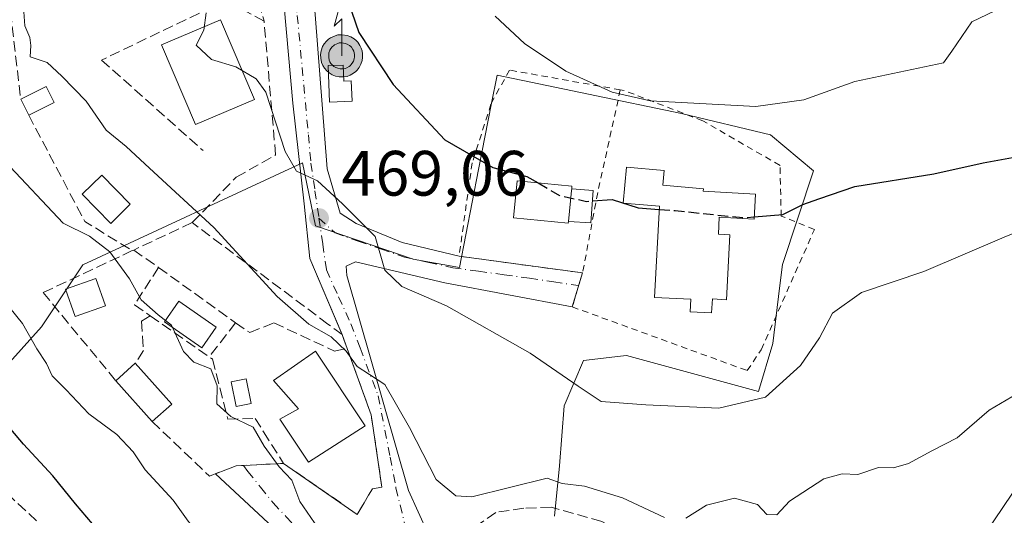
# Model space of a CAD drawing. Units: metres. Extents: x 596987 to 600438, y 4745309 to 4747671.
# Drawn here: x 598216 to 598370, y 4746601 to 4746678 of the extents above; entities that cross this region are included whole.
import ezdxf

# ---------------------------------------------------------------- set-up
doc = ezdxf.new("R2010")
doc.units = ezdxf.units.M
doc.header["$MEASUREMENT"] = 0
for name, pattern in [('DGN Style 2', [1.6480167562047852, 0.988810053722871, -0.6592067024819142]), ('DGN Style 3', [2.307223458686699, 1.648016756204785, -0.6592067024819142]), ('DGN Style 4', [2.6384748266838614, 1.318413404963828, -0.6592067024819142, 0.001648016756204785, -0.6592067024819142])]:
    doc.linetypes.add(name, pattern=pattern)
for name, color, linetype, lineweight in [('Alambrada', 7, 'DGN Style 2', 0), ('Antena puntual', 7, 'Continuous', 0), ('Cultivos herbáceos CxS', 92, 'Continuous', 0), ('Curva de nivel maestra', 30, 'Continuous', 30), ('Curva de nivel maestra oculto', 30, 'DGN Style 3', 30), ('Curva de nivel normal', 30, 'Continuous', 0), ('Edificación Cxs', 1, 'Continuous', 13), ('Edificación ligera Cxs', 1, 'Continuous', 0), ('Escarpado lineal', 30, 'DGN Style 2', 0), ('Huerta CxS', 92, 'Continuous', 0), ('Matorral CxS', 135, 'Continuous', 0), ('Muro lineal', 1, 'DGN Style 3', 13), ('Núcleo urbano CxS', 7, 'Continuous', 0), ('Obra de contención lineal', 1, 'DGN Style 3', 13), ('Piscina CxS', 4, 'Continuous', 0), ('Punto de cota en terreno', 7, 'Continuous', 0), ('Rótulo de punto de cota en terreno', 7, 'Continuous', 0), ('Vía urbana Cxs', 4, 'Continuous', 0), ('Vía urbana eje', 4, 'DGN Style 4', 0)]:
    doc.layers.add(name, color=color, linetype=linetype, lineweight=lineweight)
doc.styles.add('Style-Arial', font='txt')

# ---------------------------------------------------------------- blocks, each defined once
blk = doc.blocks.new('*U12')
at = {"layer": 'Matorral CxS', "color": 135, "linetype": 'Continuous', "lineweight": 0}
for points in [[(598379.2599, 4746615.663699999, 464.1031999999978), (598367.3025000002, 4746597.9507, 461.9333000000043)], [(598299.7141000004, 4746600.481100001, 464.1012999999948), (598300.4681000002, 4746608.361500001, 466.7134999999981), (598301.2176999999, 4746617.7455, 469.055600000007), (598304.2200999996, 4746624.876499999, 472.1405999999988), (598310.0387000004, 4746625.522299999, 473.4198999999935), (598310.9741000002, 4746625.6261, 473.5319000000018), (598331.6222999999, 4746619.998500001, 472.3301999999967), (598333.8706999999, 4746627.506100001, 474.1796999999933), (598334.9227, 4746636.1743, 474.7161000000052), (598335.3740999997, 4746639.8925, 474.9137999999948), (598340.2527000001, 4746654.531500001, 476.7275999999983), (598333.4981000006, 4746660.159499999, 479.1079000000027), (598319.6086999997, 4746663.538899999, 480.5099000000046), (598305.0333000004, 4746666.567100001, 480.1296000000002), (598290.7071000002, 4746669.543500001, 478.6594000000041), (598289.8503000002, 4746665.154899999, 477.7563999999985), (598287.8158999998, 4746654.7345, 475.1316999999981), (598284.8296999997, 4746639.438100001, 471.9419999999955), (598277.5551000005, 4746640.6995, 470.7551999999997), (598262.2767000003, 4746645.938100001, 469.4995000000054), (598260.2330999998, 4746655.781099999, 470.5305999999982), (598225.8715000004, 4746639.8555, 459.2189999999973), (598223.9867000004, 4746637.026900001, 458.3197999999975), (598219.3916999997, 4746630.132099999, 455.832899999994), (598213.0100999996, 4746623.000499999, 452.0053000000044)]]:
    blk.add_polyline3d(points, dxfattribs=at)
blk = doc.blocks.new('*U15')
at = {"layer": 'Cultivos herbáceos CxS', "color": 92, "linetype": 'Continuous', "lineweight": 0}
blk.add_polyline3d([(598305.3957000002, 4746473.8203, 441.421199999997), (598299.3006999996, 4746492.166300001, 443.3307000000059), (598333.1213999996, 4746497.6347, 445.0598000000027), (598325.2407999998, 4746530.287699999, 451.7777999999962), (598332.3717, 4746536.669700001, 453.0751000000019), (598338.3766999999, 4746554.687700001, 456.9072000000015), (598342.0428999999, 4746557.715700001, 457.1089999999967), (598347.0107000005, 4746561.818700001, 457.6346000000049), (598368.7812999999, 4746570.826300001, 457.7128999999986), (598372.1562999999, 4746597.851100001, 461.3781000000017), (598367.3025000002, 4746597.9507, 461.9333000000043), (598379.2599, 4746615.663699999, 464.1031999999978), (598390.3819000004, 4746654.267100001, 470.934500000003), (598417.0839000001, 4746654.266899999, 471.9272999999957), (598458.7308999998, 4746703.071900001, 480.4636000000028)], dxfattribs=at)
blk = doc.blocks.new('5PATER')
at = {"layer": 'Huerta CxS', "linetype": 'Continuous', "lineweight": 0}
h = blk.add_hatch(color=51, dxfattribs=at)
edge = h.paths.add_edge_path()
edge.add_ellipse((0, 0), major_axis=(-0.1095731443231308, -0.1110710700762829), ratio=0.9994222409660322, start_angle=0, end_angle=360)
blk = doc.blocks.new('*U19')
at = {"layer": 'Vía urbana Cxs', "color": 4, "linetype": 'Continuous', "lineweight": 0}
for points in [[(598261.5881000003, 4746593.185699999, 461.337400000004), (598246.6089000005, 4746607.1183, 460.2286000000022), (598249.8901000004, 4746608.370100001, 460.0774999999995), (598251.0409000004, 4746608.429099999, 460.0828000000038), (598257.3000999996, 4746608.7501, 462.0589000000036), (598268.8201000001, 4746600.7501, 462.1330000000017), (598269.8901000004, 4746602.550100001, 462.4762999999948), (598270.6101000002, 4746603.770099999, 462.6100000000006), (598271.1901000004, 4746604.770099999, 462.7399000000005), (598272.6700999998, 4746605.040100001, 462.8989000000002), (598271.3201000001, 4746614.2501, 465.2266999999993), (598271.0100999996, 4746616.370100001, 465.8696000000054), (598267.7320999998, 4746625.419399999, 466.2992999999988), (598266.5100999996, 4746628.770099999, 466.8286999999983), (598261.3765000004, 4746640.810799999, 468.6180000000023), (598260.5297999998, 4746649.383300001, 469.7056000000011), (598258.7306000004, 4746665.1525, 471.9008999999933), (598256.7198000001, 4746687.9067, 474.6468000000023)], [(598262.2231000002, 4746679.0167, 474.0871000000043), (598264.1281000003, 4746654.886600001, 471.1670000000013), (598266.1390000005, 4746647.9016, 470.1566000000021), (598268.6789999995, 4746646.314099999, 470.6143000000012), (598275.8755999999, 4746643.3508, 472.5288), (598284.7701000003, 4746641.190099999, 474.1094000000012), (598304.1001000004, 4746638.5801, 475.815499999997), (598302.4901000002, 4746633.2501, 478.053700000004), (598282.5432000002, 4746637.000700001, 471.7317000000039), (598268.5730999997, 4746640.2816, 469.4992999999959), (598267.0915000001, 4746639.646600001, 468.9811999999947), (598267.1973000001, 4746638.164899999, 468.8018000000012), (598276.8280999997, 4746604.5098, 463.883799999996), (598279.8973000003, 4746597.842300001, 463.016499999998)]]:
    blk.add_polyline3d(points, dxfattribs=at)
blk = doc.blocks.new('5ANTEN')
at = {"layer": 'Escarpado lineal', "linetype": 'Continuous', "lineweight": 0, "extrusion": (0, 0, -1)}
blk.add_hatch(color=5, dxfattribs=at).paths.add_polyline_path([(-0.0254, 0.7572), (-0.0074, 0.8788), (0.0718, 0.7896000000000001)])
at = {"layer": 'Escarpado lineal', "linetype": 'Continuous', "lineweight": 0}
for points in [[(0.039, -0.3583), (-0.0328, -0.3574), (-0.09210000000000002, -0.3441000000000001), (-0.1438, -0.3251), (-0.1919, -0.2949), (-0.2269, -0.263), (-0.2647, -0.2219), (-0.2906, -0.178), (-0.3112, -0.1303), (-0.3232, -0.064), (-0.3252, -0.0046), (-0.3178, 0.0489), (-0.2941, 0.1163), (-0.2696, 0.1597), (-0.2321, 0.2034), (-0.1989, 0.2326), (-0.171, 0.2528), (-0.099, 0.2862), (-0.0524, 0.2994), (0.0124, 0.3021), (0.0915, 0.2914), (0.1483, 0.269), (0.2024, 0.2377), (0.2338, 0.2116), (0.2578, 0.185), (0.291, 0.1357), (0.312, 0.0935), (0.3246, 0.05110000000000001), (0.3333, 0.0027), (0.3324, -0.0536), (0.3246, -0.1024), (0.305, -0.1598), (0.2789, -0.2113), (0.2476, -0.2515), (0.229, -0.2727), (0.1906, -0.3008), (0.1399, -0.3302), (0.0916, -0.3488000000000001)], [(0.0285, -0.2317), (-0.018, -0.2311), (-0.0563, -0.2225), (-0.0877, -0.2109), (-0.1151, -0.1938), (-0.1376, -0.1733), (-0.1625, -0.1461), (-0.1776, -0.1206), (-0.1893, -0.0935), (-0.1971, -0.0505), (-0.1984, -0.0112), (-0.1942, 0.019), (-0.1785, 0.06380000000000001), (-0.1655, 0.0867), (-0.1419, 0.1143), (-0.1199, 0.1337), (-0.1067, 0.1432), (-0.0549, 0.1672), (-0.0323, 0.1736), (0.006500000000000001, 0.1753), (0.0594, 0.1681), (0.0931, 0.1548), (0.1298, 0.1336), (0.146, 0.1201), (0.1579, 0.1069), (0.1815, 0.0719), (0.1939, 0.047), (0.2013, 0.0218), (0.2066, -0.0076), (0.2061, -0.0426), (0.2014, -0.0718), (0.1882, -0.1105), (0.1716, -0.1432), (0.1501, -0.1709), (0.1431, -0.1788), (0.1213, -0.1948), (0.08510000000000001, -0.2158), (0.0573, -0.2265)]]:
    blk.add_hatch(color=5, dxfattribs=at).paths.add_polyline_path(points)
at = {"layer": 'Escarpado lineal', "color": 7, "linetype": 'Continuous', "lineweight": 0, "elevation": 0.05, "flags": 128}
blk.add_lwpolyline([(0.007, -0.0288), (0.0074, 0.5504), (-0.1102, 0.4384), (0.0074, 0.8788)], dxfattribs=at)
at = {"layer": 'Escarpado lineal', "color": 7, "linetype": 'Continuous', "lineweight": 0, "flags": 128}
for points in [[(-0.2321, 0.2034), (-0.2696, 0.1597), (-0.2941, 0.1163), (-0.3178, 0.0489), (-0.3252, -0.0046), (-0.3232, -0.064), (-0.3112, -0.1303), (-0.2906, -0.178), (-0.2647, -0.2219), (-0.2269, -0.263), (-0.1919, -0.2949), (-0.1438, -0.3251), (-0.09210000000000002, -0.3441000000000001), (-0.0328, -0.3574), (0.039, -0.3583), (0.0916, -0.3488000000000001), (0.1399, -0.3302), (0.1906, -0.3008), (0.229, -0.2727), (0.2476, -0.2515), (0.2789, -0.2113), (0.305, -0.1598), (0.3246, -0.1024), (0.3324, -0.0536), (0.3333, 0.0027), (0.3246, 0.05110000000000001), (0.312, 0.0935), (0.291, 0.1357), (0.2578, 0.185), (0.2338, 0.2116), (0.2024, 0.2377), (0.1483, 0.269), (0.0915, 0.2914), (0.0124, 0.3021), (-0.0524, 0.2994), (-0.099, 0.2862), (-0.171, 0.2528), (-0.1989, 0.2326)], [(-0.1419, 0.1143), (-0.1655, 0.0867), (-0.1785, 0.06380000000000001), (-0.1942, 0.019), (-0.1984, -0.0112), (-0.1971, -0.0505), (-0.1893, -0.0935), (-0.1776, -0.1206), (-0.1625, -0.1461), (-0.1376, -0.1733), (-0.1151, -0.1938), (-0.0877, -0.2109), (-0.0563, -0.2225), (-0.018, -0.2311), (0.0285, -0.2317), (0.0573, -0.2265), (0.08510000000000001, -0.2158), (0.1213, -0.1948), (0.1431, -0.1788), (0.1501, -0.1709), (0.1716, -0.1432), (0.1882, -0.1105), (0.2014, -0.0718), (0.2061, -0.0426), (0.2066, -0.0076), (0.2013, 0.0218), (0.1939, 0.047), (0.1815, 0.0719), (0.1579, 0.1069), (0.146, 0.1201), (0.1298, 0.1336), (0.0931, 0.1548), (0.0594, 0.1681), (0.006500000000000001, 0.1753), (-0.0323, 0.1736), (-0.0549, 0.1672), (-0.1067, 0.1432), (-0.1199, 0.1337)]]:
    blk.add_lwpolyline(points, close=True, dxfattribs=at)
at = {"layer": 'Escarpado lineal', "color": 7, "linetype": 'Continuous', "lineweight": 0}
blk.add_3dface([(0.0074, 0.8788, 0.05), (0.0254, 0.7572, 0.05), (-0.0718, 0.7896000000000001, 0.05)], dxfattribs=at)

msp = doc.modelspace()

# ---------------------------------------------------------------- linework, layer by layer
at = {"layer": 'Alambrada', "color": 7, "linetype": 'DGN Style 2', "lineweight": 0, "extrusion": (-0.9722028638446593, 0.1600048597352909, 0.1709386919141862), "elevation": 177893.6159349614, "flags": 128}
msp.add_lwpolyline([(-4780821.709316227, -30373.33607820547), (-4780805.553913469, -30378.4137125174), (-4780792.479866688, -30380.2328877439)], dxfattribs=at)
at = {"layer": 'Alambrada', "color": 7, "linetype": 'DGN Style 2', "lineweight": 0}
for points in [[(598310.0100999996, 4746667.2301, 482.610799999995), (598292.6401000004, 4746670.3201, 482.2584999999963), (598289.7600999996, 4746665.0101, 479.7942999999942), (598286.8101000005, 4746655.790100001, 477.5966000000044), (598284.7701000003, 4746641.190099999, 474.1094000000012), (598299.1001000004, 4746639.2401, 476.9260000000068), (598304.1001000004, 4746638.5801, 475.815499999997)], [(598304.1001000004, 4746638.5801, 475.815499999997), (598303.8501000004, 4746637.7401, 475.8194999999978), (598302.4901000002, 4746633.2501, 478.053700000004), (598329.8800999997, 4746623.270099999, 475.5709999999963), (598332.0701000001, 4746626.540100001, 475.5662000000011), (598340.3901000004, 4746645.360099999, 477.8597000000009), (598335.1901000004, 4746647.470100001, 480.4168000000063), (598335.0100999996, 4746655.4001, 481.7280000000028), (598322.9200999998, 4746662.380100001, 482.0856000000058), (598310.6201, 4746667.120100001, 482.8591000000015), (598310.0100999996, 4746667.2301, 482.610799999995)]]:
    msp.add_polyline3d(points, dxfattribs=at)
at = {"layer": 'Cultivos herbáceos CxS', "color": 92, "linetype": 'Continuous', "lineweight": 0}
msp.add_polyline3d([(598458.7308999998, 4746703.071900001, 480.4636000000028), (598417.0839000001, 4746654.266899999, 471.9272999999957), (598390.3819000004, 4746654.267100001, 470.934500000003), (598379.2599, 4746615.663699999, 464.1031999999978), (598367.3025000002, 4746597.9507, 461.9333000000043)], dxfattribs=at)
at = {"layer": 'Curva de nivel maestra', "color": 30, "linetype": 'Continuous', "lineweight": 30, "flags": 128}
for points, elevation in [([(598250.9227, 4746712.096999999), (598251.6900000004, 4746710.880100001), (598252.8700000001, 4746703.040100001), (598254.7599999999, 4746697.0001), (598257.0599999996, 4746694.020099999), (598260.3300000001, 4746691.5601), (598263.1900000004, 4746686.8201), (598266.8600000005, 4746682.600099999), (598269.0499999998, 4746676.200099999), (598274.4600000001, 4746668.0601), (598282.5599999996, 4746659.390100001), (598290.0300000003, 4746655.0601), (598295.4000000004, 4746653.670100001), (598297.1363000004, 4746652.648700001)], 475), ([(598330.9795000004, 4746647.3441), (598335.4400000004, 4746647.700099999), (598338.5800000001, 4746649.300100001), (598341.0700000003, 4746650.1501), (598346.7400000002, 4746652.110099999), (598359.0700000003, 4746654.100099999), (598366.7999999998, 4746655.8101), (598372.5700000003, 4746656.8301), (598376.4600000001, 4746658.6801), (598380.6500000004, 4746663.1501), (598384.2999999998, 4746666.050100001), (598386.0999999996, 4746668.110099999), (598389.5099999999, 4746668.940099999), (598400.3899999997, 4746669.380100001), (598409.0599999996, 4746670.110099999), (598415.9000000004, 4746669.100099999), (598419.3300000001, 4746669.2401), (598421.7800000003, 4746670.920100001), (598425.5099999999, 4746674.540100001), (598430.6500000004, 4746677.640100001), (598435.4000000004, 4746680.890100001), (598439.5700000003, 4746682.4001), (598445.6799999997, 4746683.0601), (598448.1100000005, 4746682.1801)], 475), ([(598305.6514999997, 4746649.831599999), (598308.7400000002, 4746650.040100001), (598312.79, 4746648.7601), (598316.0930000005, 4746648.510399999)], 475), ([(598240.2457999998, 4746571.6854), (598236.8399999999, 4746580.360099999), (598233.0599999996, 4746587.0101), (598230.7199999997, 4746593.700099999), (598228.2699999996, 4746598.2601), (598224.7300000006, 4746602.390100001), (598221.1600000003, 4746606.8201), (598216.5999999996, 4746611.770099999), (598209.7599999999, 4746619.790100001)], 450)]:
    msp.add_lwpolyline(points, dxfattribs=dict(at, elevation=elevation))
at = {"layer": 'Curva de nivel maestra oculto', "color": 30, "linetype": 'DGN Style 3', "lineweight": 30, "elevation": 475, "flags": 128}
for points in [[(598297.1363000004, 4746652.648700001), (598300.5, 4746650.670100001), (598304.7400000002, 4746649.770099999), (598305.6514999997, 4746649.831599999)], [(598316.0930000005, 4746648.510399999), (598318.6100000005, 4746648.3201), (598329.2999999998, 4746647.210100001), (598330.9795000004, 4746647.3441)]]:
    msp.add_lwpolyline(points, dxfattribs=at)
at = {"layer": 'Curva de nivel normal', "color": 30, "linetype": 'Continuous', "lineweight": 0, "flags": 128}
for points, elevation in [([(598216.4800000006, 4746681.710000001), (598216.79, 4746677.24), (598217.5899999999, 4746675.42), (598217.7199999997, 4746674.17), (598217.6100000005, 4746672.380000001), (598220.29, 4746671.5), (598222.5999999996, 4746669.369999999), (598226.3899999997, 4746665.439999999), (598229.54, 4746660.939999999), (598232.6600000003, 4746658.380000001), (598236.3200000003, 4746654.939999999), (598246.3499999996, 4746645.680000001), (598256.2800000003, 4746634.850000001), (598261.2400000002, 4746630.560000001), (598264.7199999997, 4746628.550000001), (598267.0899999999, 4746626.32), (598268.8200000003, 4746623.92), (598270.7400000002, 4746622.65), (598273.1299999999, 4746621.119999999), (598277.0300000003, 4746614.350000001), (598281.2000000002, 4746606.199999999), (598284.2400000002, 4746603.680000001), (598286.7400000002, 4746603.51), (598298.5700000003, 4746606.42), (598300.9299999997, 4746605.609999999), (598304.3799999999, 4746605.199999999), (598310.3499999996, 4746603.34), (598316.9400000004, 4746600.27)], 465), ([(598245.1799999997, 4746679.27), (598244.79, 4746676.57), (598243.6299999999, 4746674.24), (598246.0099999999, 4746672), (598249.8399999999, 4746670.83), (598253.0199999996, 4746668.930000001), (598254.5199999996, 4746666.850000001), (598257.5599999996, 4746657.560000001), (598259.2999999998, 4746654.470000001), (598262.6100000005, 4746652.980000001), (598266.5300000003, 4746649.369999999), (598271.6299999999, 4746644.289999999), (598273.1200000001, 4746639.02), (598275.7999999998, 4746636.430000001), (598282.8200000003, 4746633.390000001), (598295.9199999999, 4746626.02), (598303.3899999997, 4746620.810000001), (598307.0300000003, 4746618.41), (598314, 4746617.890000001), (598325.4100000003, 4746617.4), (598332.7599999999, 4746619.09), (598338.2400000002, 4746624.050000001), (598341.1799999997, 4746628.4), (598343.2199999997, 4746632.279999999), (598347.75, 4746635.51), (598357.5, 4746638.77), (598370.0899999999, 4746644.16), (598379.8300000001, 4746648.08)], 470), ([(598290.4400000004, 4746678.76), (598295.0300000003, 4746674.49), (598301.4600000001, 4746670.140000001), (598308.7199999997, 4746666.84), (598314.6699999999, 4746665.49), (598331.2199999997, 4746664.630000001), (598338.7400000002, 4746665.67), (598346.7100000001, 4746668.529999999), (598356.6299999999, 4746670.619999999), (598360.6200000001, 4746671.480000001), (598361.9199999999, 4746673.27), (598365.0599999996, 4746677.890000001), (598369.9400000004, 4746680.220000001)], 480), ([(598204.4900000002, 4746665.76), (598222.7800000003, 4746646.34), (598226.9100000003, 4746644.33), (598230.0899999999, 4746641.880000001), (598233.1799999997, 4746637.640000001), (598235.0199999996, 4746634.34), (598237.6799999997, 4746632.01), (598239.75, 4746630.41), (598241.6200000001, 4746626.279999999), (598243.2599999999, 4746624.59), (598245.8799999999, 4746623.539999999), (598246.9100000003, 4746620.9), (598246.8399999999, 4746618.08), (598249.0599999996, 4746616.08), (598252.5199999996, 4746614.439999999), (598254.2400000002, 4746611.460000001), (598256.6200000001, 4746608.199999999), (598258.5899999999, 4746606.140000001), (598259.8200000003, 4746602.789999999), (598262.6900000004, 4746598.600000001)], 460), ([(598211.2999999998, 4746636.9), (598216.4400000004, 4746630.640000001), (598218.6500000004, 4746626.699999999), (598220.1600000003, 4746624.380000001), (598221.0599999996, 4746622.439999999), (598223.2800000003, 4746620.279999999), (598226.8200000003, 4746616.480000001), (598231.1699999999, 4746613.279999999), (598233.7599999999, 4746610.539999999), (598235.6299999999, 4746607.730000001), (598239.9900000002, 4746602.980000001), (598242.3799999999, 4746599.710000001), (598245.2400000002, 4746596.230000001), (598248.1500000004, 4746590.480000001), (598250.4400000004, 4746586.369999999), (598251.7599999999, 4746582.08), (598254.6799999997, 4746576.980000001), (598256.54, 4746574.039999999), (598259.3200000003, 4746571.980000001), (598259.7846999997, 4746571.453700001)], 455), ([(598320.2400000002, 4746600.16), (598323.4900000002, 4746602.180000001), (598327.9100000003, 4746603.289999999), (598331.4600000001, 4746602.289999999), (598332.9500000002, 4746600.720000001), (598334.5199999996, 4746600.680000001), (598336.5199999996, 4746602.83), (598341.8499999996, 4746606.33), (598344.7599999999, 4746607.119999999), (598347.1699999999, 4746607), (598350.4299999997, 4746608.119999999), (598352.7599999999, 4746608.050000001), (598355.1399999997, 4746608.730000001), (598358.7599999999, 4746610.720000001), (598362.7400000002, 4746612.77), (598367.7400000002, 4746617.07), (598375.7400000002, 4746621.779999999)], 465)]:
    msp.add_lwpolyline(points, dxfattribs=dict(at, elevation=elevation))
at = {"layer": 'Edificación Cxs', "color": 1, "linetype": 'Continuous', "lineweight": 13, "flags": 128}
for points, elevation in [([(598266.6401000004, 4746671.100099999), (598266.7301000003, 4746668.600099999), (598267.8901000004, 4746668.6501), (598268.0100999996, 4746665.450099999), (598264.4801000003, 4746665.3201), (598264.2801000001, 4746671.020099999)], 475.2136000000029), ([(598331.1700999998, 4746650.9001), (598330.9600999998, 4746646.9801), (598325.5100999996, 4746647.290100001), (598325.3701, 4746644.640100001), (598327.1700999998, 4746644.550100001), (598326.6201, 4746634.370100001), (598324.4200999998, 4746634.4901), (598324.3000999996, 4746632.3201), (598320.9600999998, 4746632.4901), (598321.0601000005, 4746634.4301), (598315.3501000004, 4746634.7401), (598316.1201, 4746649.0101), (598310.4600999998, 4746649.5101), (598310.9600999998, 4746655.130100001), (598316.8601000002, 4746654.610099999), (598316.6601, 4746652.3101), (598323.0401, 4746651.7501), (598323.0000999998, 4746651.350099999)], 481.5571999999956), ([(598301.8901000004, 4746646.600099999), (598301.8701, 4746646.350099999), (598293.2901, 4746647.1801), (598293.8501000004, 4746652.970100001), (598302.4401000004, 4746652.130100001), (598302.4001000002, 4746651.7501), (598302.3701, 4746651.450099999)], 478.5105999999942), ([(598270.0500999996, 4746614.630100001), (598261.2100999998, 4746608.940099999), (598256.7301000003, 4746615.6501), (598259.6201, 4746617.2601), (598255.7100999998, 4746621.7401), (598262.3000999996, 4746626.340100001)], 467.2507999999943)]:
    msp.add_lwpolyline(points, close=True, dxfattribs=dict(at, elevation=elevation))
at = {"layer": 'Edificación Cxs', "color": 1, "linetype": 'Continuous', "lineweight": 13, "extrusion": (-0.4005305770505921, -0.3647144822714578, 0.8405704035171488), "elevation": -1970391.179706044, "flags": 128}
msp.add_lwpolyline([(-3106884.809970744, 3058353.16396962), (-3106883.601067007, 3058358.242035432), (-3106880.910992572, 3058357.339141006)], dxfattribs=at)
at = {"layer": 'Edificación Cxs', "color": 1, "linetype": 'Continuous', "lineweight": 13, "extrusion": (0.03639091722987346, -0.07278183445974691, 0.9966837541145349), "elevation": -323238.4723924989, "flags": 128}
msp.add_lwpolyline([(2657834.247483453, 3964859.450715764), (2657834.247483453, 3964862.255100766)], dxfattribs=at)
at = {"layer": 'Edificación Cxs', "color": 1, "linetype": 'Continuous', "lineweight": 13, "extrusion": (-0.4379815508413283, -0.2184391614714477, 0.8720415665885862), "elevation": -1298460.481211009, "flags": 128}
msp.add_lwpolyline([(-3980690.990739327, 2314476.101628852), (-3980690.990739327, 2314471.014301261)], dxfattribs=at)
at = {"layer": 'Edificación Cxs', "color": 1, "linetype": 'Continuous', "lineweight": 13, "extrusion": (-0.9946950356890775, 0.09038215969117222, 0.04912078160070827), "elevation": -166092.3241800866, "flags": 128}
msp.add_lwpolyline([(-4781313.4088426, 8645.902118686809), (-4781318.282380071, 8646.699080742907), (-4781318.583863985, 8646.75464782094)], dxfattribs=at)
at = {"layer": 'Edificación Cxs', "color": 1, "linetype": 'Continuous', "lineweight": 13, "extrusion": (-0.1560737320351956, -0.1401583186102497, 0.9777508045984691), "elevation": -758197.5033092516, "flags": 128}
msp.add_lwpolyline([(-3131890.024794048, 3536198.431230852), (-3131890.024794048, 3536202.610097632)], dxfattribs=at)
at = {"layer": 'Edificación Cxs', "color": 1, "linetype": 'Continuous', "lineweight": 13, "extrusion": (0.00745907420294146, -0.008318234582638797, 0.9999375826447685), "elevation": -34561.03767631912, "flags": 128}
msp.add_lwpolyline([(598213.9733182479, 4746501.138511575), (598219.7038741828, 4746494.748290491)], dxfattribs=at)
at = {"layer": 'Edificación Cxs', "color": 1, "linetype": 'Continuous', "lineweight": 13, "extrusion": (-0.01148707246274234, 0.01283494260875522, 0.9998516447025858), "elevation": 54510.00333597804, "flags": 128}
msp.add_lwpolyline([(598202.5218120676, 4746306.626632622), (598196.8104943848, 4746313.007158193)], dxfattribs=at)
at = {"layer": 'Edificación Cxs', "color": 1, "linetype": 'Continuous', "lineweight": 13, "extrusion": (-0.1142361463752482, -0.1015432411464906, 0.9882505112767707), "elevation": -549872.8336570486, "flags": 128}
msp.add_lwpolyline([(-3150217.664943825, 3558376.343960773), (-3150217.664943825, 3558372.201142622)], dxfattribs=at)
at = {"layer": 'Edificación Cxs', "color": 1, "linetype": 'Continuous', "lineweight": 13}
for points in [[(598252.7265999997, 4746665.7139, 471.1726000000053), (598243.4866000004, 4746661.798599999, 471.607600000003), (598238.1948999995, 4746674.286900001, 470.3834999999963), (598247.4348999998, 4746678.202199999, 471.5495999999985), (598252.7265999997, 4746665.7139, 471.1726000000053)], [(598266.6401000004, 4746671.100099999, 474.9407000000065), (598266.7301000003, 4746668.600099999, 474.8712999999989), (598267.8901000004, 4746668.6501, 475.2136000000028), (598268.0100999996, 4746665.450099999, 474.5442999999942), (598264.4801000003, 4746665.3201, 473.3644000000059), (598264.2801000001, 4746671.020099999, 473.9116999999969), (598266.6401000004, 4746671.100099999, 474.9407000000065)], [(598331.1700999998, 4746650.9001, 481.5571999999956), (598330.9600999998, 4746646.9801, 479.8227999999945), (598325.5100999996, 4746647.290100001, 479.1027000000031), (598325.3701, 4746644.640100001, 478.4992000000057), (598327.1700999998, 4746644.550100001, 477.997199999998), (598326.6201, 4746634.370100001, 476.4324000000051), (598324.4200999998, 4746634.4901, 477.1339000000008), (598324.3000999996, 4746632.3201, 476.4567999999999), (598320.9600999998, 4746632.4901, 476.5727000000043), (598321.0601000005, 4746634.4301, 477.3510999999999), (598315.3501000004, 4746634.7401, 475.7850000000035), (598316.1201, 4746649.0101, 477.9804000000004), (598310.4600999998, 4746649.5101, 476.7788), (598310.9600999998, 4746655.130100001, 478.5145000000048), (598316.8601000002, 4746654.610099999, 478.6043999999966), (598316.6601, 4746652.3101, 478.3565999999992), (598323.0401, 4746651.7501, 478.8032999999996), (598323.0000999998, 4746651.350099999, 478.8423999999941), (598331.1700999998, 4746650.9001, 481.5571999999956)], [(598233.2901, 4746649.3101, 465.5727000000043), (598230.2301000003, 4746646.3101, 464.030899999998), (598225.7600999996, 4746650.880100001, 465.0746999999974), (598228.8300999999, 4746653.870100001, 467.6972999999998), (598233.2901, 4746649.3101, 465.5727000000043)], [(598301.8901000004, 4746646.600099999, 476.8803999999946), (598301.8701, 4746646.350099999, 476.8649000000005), (598293.2901, 4746647.1801, 478.5105999999942), (598293.8501000004, 4746652.970100001, 478.1238000000012), (598302.4401000004, 4746652.130100001, 477.8021000000008), (598302.4001000002, 4746651.7501, 477.7318999999989)], [(598229.4301000005, 4746633.420100001, 460.1582999999956), (598224.6700999998, 4746631.7401, 459.5758999999962), (598223.1601, 4746636.0001, 459.6003999999957), (598227.9200999998, 4746637.6801, 460.4407999999967), (598229.4301000005, 4746633.420100001, 460.1582999999956)], [(598270.0500999996, 4746614.630100001, 465.4423999999999), (598261.2100999998, 4746608.940099999, 463.2277000000031), (598256.7301000003, 4746615.6501, 464.5875999999989), (598259.6201, 4746617.2601, 466.4024000000064), (598255.7100999998, 4746621.7401, 465.8819999999978), (598262.3000999996, 4746626.340100001, 467.2507999999943), (598270.0500999996, 4746614.630100001, 465.4423999999999)], [(598252.2200999996, 4746618.120100001, 463.3206999999966), (598249.8800999997, 4746617.640100001, 462.3104000000022), (598249.0800999999, 4746621.5101, 462.5194999999949), (598251.4301000005, 4746621.9901, 463.2759999999981), (598252.2200999996, 4746618.120100001, 463.3206999999966)]]:
    msp.add_polyline3d(points, dxfattribs=at)
for points in [[(598252.7265999997, 4746665.7139, 471.607600000003), (598243.4866000004, 4746661.798599999, 471.607600000003), (598238.1948999995, 4746674.286900001, 471.607600000003), (598247.4348999998, 4746678.202199999, 471.607600000003)], [(598221.3601000002, 4746665.2501, 467.226999999999), (598217.3901000004, 4746663.270099999, 467.226999999999), (598216.1401000004, 4746665.770099999, 467.226999999999), (598220.1101000002, 4746667.7501, 467.226999999999)], [(598233.2901, 4746649.3101, 467.6972999999998), (598230.2301000003, 4746646.3101, 467.6972999999998), (598225.7600999996, 4746650.880100001, 467.6972999999998), (598228.8300999999, 4746653.870100001, 467.6972999999998)], [(598229.4301000005, 4746633.420100001, 460.4407999999967), (598224.6700999998, 4746631.7401, 460.4407999999967), (598223.1601, 4746636.0001, 460.4407999999967), (598227.9200999998, 4746637.6801, 460.4407999999967)], [(598239.7801000001, 4746618.020099999, 460.2541999999958), (598236.7200999996, 4746615.300100001, 460.2541999999958), (598231.0100999996, 4746621.6801, 460.2541999999958), (598234.0500999996, 4746624.4101, 460.2541999999958)], [(598252.2200999996, 4746618.120100001, 463.3206999999966), (598249.8800999997, 4746617.640100001, 463.3206999999966), (598249.0800999999, 4746621.5101, 463.3206999999966), (598251.4301000005, 4746621.9901, 463.3206999999966)]]:
    msp.add_3dface(points, dxfattribs=at)
at = {"layer": 'Edificación ligera Cxs', "color": 1, "linetype": 'Continuous', "lineweight": 0, "elevation": 477.7318999999989, "flags": 128}
msp.add_lwpolyline([(598301.8901000004, 4746646.600099999), (598302.3701, 4746651.450099999), (598302.4001000002, 4746651.7501), (598305.7801000001, 4746651.460100001), (598305.3800999997, 4746646.390100001)], close=True, dxfattribs=at)
at = {"layer": 'Edificación ligera Cxs', "color": 1, "linetype": 'Continuous', "lineweight": 0, "extrusion": (-0.9946950356890775, 0.09038215969117222, 0.04912078160070827), "elevation": -166092.3241800866, "flags": 128}
msp.add_lwpolyline([(-4781313.4088426, 8645.902118686809), (-4781318.282380071, 8646.699080742907), (-4781318.583863985, 8646.75464782094)], dxfattribs=at)
at = {"layer": 'Edificación ligera Cxs', "color": 1, "linetype": 'Continuous', "lineweight": 0}
msp.add_polyline3d([(598302.4001000002, 4746651.7501, 477.7318999999989), (598305.7801000001, 4746651.460100001, 477.6293000000006), (598305.3800999997, 4746646.390100001, 476.2853000000032), (598301.8901000004, 4746646.600099999, 476.8803999999946)], dxfattribs=at)
at = {"layer": 'Matorral CxS', "color": 135, "linetype": 'Continuous', "lineweight": 0}
for points in [[(598458.7308999998, 4746703.071900001, 480.4636000000028), (598417.0839000001, 4746654.266899999, 471.9272999999957), (598390.3819000004, 4746654.267100001, 470.934500000003), (598379.2599, 4746615.663699999, 464.1031999999978), (598367.3025000002, 4746597.9507, 461.9333000000043)], [(598299.7141000004, 4746600.481100001, 464.1012999999948), (598300.4681000002, 4746608.361500001, 466.7134999999981), (598301.2176999999, 4746617.7455, 469.055600000007), (598304.2200999996, 4746624.876499999, 472.1405999999988), (598310.0387000004, 4746625.522299999, 473.4198999999935), (598310.9741000002, 4746625.6261, 473.5319000000018), (598331.6222999999, 4746619.998500001, 472.3301999999967), (598333.8706999999, 4746627.506100001, 474.1796999999933), (598334.9227, 4746636.1743, 474.7161000000052), (598335.3740999997, 4746639.8925, 474.9137999999948), (598340.2527000001, 4746654.531500001, 476.7275999999983), (598333.4981000006, 4746660.159499999, 479.1079000000027), (598319.6086999997, 4746663.538899999, 480.5099000000046), (598305.0333000004, 4746666.567100001, 480.1296000000002), (598290.7071000002, 4746669.543500001, 478.6594000000041), (598289.8503000002, 4746665.154899999, 477.7563999999985), (598287.8158999998, 4746654.7345, 475.1316999999981), (598284.8296999997, 4746639.438100001, 471.9419999999955), (598277.5551000005, 4746640.6995, 470.7551999999997), (598262.2767000003, 4746645.938100001, 469.4995000000054), (598260.2330999998, 4746655.781099999, 470.5305999999982), (598225.8715000004, 4746639.8555, 459.2189999999973), (598223.9867000004, 4746637.026900001, 458.3197999999975), (598219.3916999997, 4746630.132099999, 455.832899999994), (598213.0100999996, 4746623.000499999, 452.0053000000044)]]:
    msp.add_polyline3d(points, dxfattribs=at)
at = {"layer": 'Muro lineal', "color": 1, "linetype": 'DGN Style 3', "lineweight": 13, "extrusion": (0.1023874185707696, -0.01621660215693116, 0.9946124060823381), "elevation": -15263.06868734855, "flags": 128}
msp.add_lwpolyline([(4781805.745293167, 150921.5494095628), (4781790.673779927, 150910.2117855309), (4781787.323918795, 150902.10480073)], dxfattribs=at)
at = {"layer": 'Muro lineal', "color": 1, "linetype": 'DGN Style 3', "lineweight": 13, "extrusion": (-0.4932441666689285, 0.8240601131165558, 0.2786307987595842), "elevation": 3616571.938397049, "flags": 128}
msp.add_lwpolyline([(-2951112.961433227, -1048754.981306806), (-2951102.907096815, -1048758.635936382), (-2951102.666969731, -1048758.733500071)], dxfattribs=at)
at = {"layer": 'Muro lineal', "color": 1, "linetype": 'DGN Style 3', "lineweight": 13}
for points in [[(598237.0900999998, 4746706.950099999, 472.9122999999963), (598229.5401, 4746703.540100001, 470.5007000000041), (598225.4700999996, 4746701.700099999, 470.7060000000056), (598222.1201, 4746700.170100001, 470.8012000000017), (598215.0500999996, 4746696.940099999, 468.0457000000025), (598212.8701, 4746693.860099999, 467.4361999999965), (598214.2801000001, 4746681.7301, 466.4334999999992), (598216.1401000004, 4746665.770099999, 464.4762000000047)], [(598242.9801000003, 4746646.440099999, 465.8359000000055), (598249.8800999997, 4746653.550100001, 469.8200999999972), (598256.0401, 4746657.030099999, 470.1935999999987), (598254.2500999998, 4746677.970100001, 472.8485999999976), (598248.2701000003, 4746681.2301, 471.7032000000036), (598228.8101000005, 4746671.9001, 468.1374999999971)], [(598236.7200999996, 4746615.300100001, 459.5250999999989), (598245.6700999998, 4746606.7601, 460.3173999999999), (598249.8901000004, 4746608.370100001, 460.0774999999995), (598257.3000999996, 4746608.7501, 462.0589000000036), (598268.8201000001, 4746600.7501, 462.1330000000017), (598269.8901000004, 4746602.550100001, 462.4762999999948), (598270.6101000002, 4746603.770099999, 462.6100000000006), (598271.1901000004, 4746604.770099999, 462.7399000000005), (598272.6700999998, 4746605.040100001, 462.8989000000002), (598271.3201000001, 4746614.2501, 465.2266999999993), (598271.0100999996, 4746616.370100001, 465.8696000000054), (598267.2500999998, 4746626.7501, 466.3923999999971), (598266.7901, 4746628.0001, 466.6088000000018), (598266.5100999996, 4746628.770099999, 466.8286999999983), (598266.4600999998, 4746628.9001, 466.8641999999964), (598264.2401000002, 4746630.5601, 467.1934999999939), (598242.9801000003, 4746646.440099999, 465.8359000000055)], [(598233.6101000002, 4746642.050100001, 462.2323000000034), (598231.5900999998, 4746641.100099999, 461.4526999999944), (598219.6700999998, 4746635.5001, 458.1785999999993), (598231.0100999996, 4746621.6801, 459.3776000000071)], [(598236.4001000002, 4746631.860099999, 460.693299999999), (598235.0301000001, 4746631.0101, 460.3436999999976), (598235.2301000003, 4746628.6601, 460.2072999999946), (598235.3501000004, 4746626.4101, 460.1641999999993), (598234.0500999996, 4746624.4101, 460.2541999999958)], [(598322.4200999998, 4746580.710100001, 465.7789000000049), (598325.6001000004, 4746587.110099999, 467.5730999999942), (598325.9200999998, 4746588.720100001, 468.1342000000004), (598324.0000999998, 4746591.090100001, 468.0013000000035), (598307.1001000004, 4746599.6601, 468.5929999999935), (598299.1700999998, 4746601.890100001, 467.6122999999934), (598294.8800999997, 4746601.710100001, 466.3919000000024), (598290.5301000001, 4746601.0701, 466.7799999999989), (598287.9600999998, 4746599.270099999, 467.5243999999948), (598286.1801000005, 4746595.5601, 464.9679000000033), (598285.9401000004, 4746594.100099999, 463.7915999999968), (598285.4001000002, 4746590.690099999, 461.5978999999934), (598302.7500999998, 4746576.8201, 461.0728999999993)]]:
    msp.add_polyline3d(points, dxfattribs=at)
at = {"layer": 'Núcleo urbano CxS', "color": 7, "linetype": 'Continuous', "lineweight": 0}
for points in [[(598213.0100999996, 4746623.000499999, 452.0053000000044), (598219.3916999997, 4746630.132099999, 455.832899999994), (598223.9867000004, 4746637.026900001, 458.3197999999975), (598225.8715000004, 4746639.8555, 459.2189999999973), (598260.2330999998, 4746655.781099999, 470.5305999999982), (598262.2767000003, 4746645.938100001, 469.4995000000054), (598277.5551000005, 4746640.6995, 470.7551999999997), (598284.8296999997, 4746639.438100001, 471.9419999999955), (598287.8158999998, 4746654.7345, 475.1316999999981), (598289.8503000002, 4746665.154899999, 477.7563999999985), (598290.7071000002, 4746669.543500001, 478.6594000000041), (598305.0333000004, 4746666.567100001, 480.1296000000002), (598319.6086999997, 4746663.538899999, 480.5099000000046), (598333.4981000006, 4746660.159499999, 479.1079000000027), (598340.2527000001, 4746654.531500001, 476.7275999999983), (598335.3740999997, 4746639.8925, 474.9137999999948), (598334.9227, 4746636.1743, 474.7161000000052), (598333.8706999999, 4746627.506100001, 474.1796999999933), (598331.6222999999, 4746619.998500001, 472.3301999999967), (598310.9741000002, 4746625.6261, 473.5319000000018), (598310.0387000004, 4746625.522299999, 473.4198999999935), (598304.2200999996, 4746624.876499999, 472.1405999999988), (598301.2176999999, 4746617.7455, 469.055600000007), (598300.4681000002, 4746608.361500001, 466.7134999999981), (598299.7141000004, 4746600.481100001, 464.1012999999948)], [(598299.7141000004, 4746600.481100001, 464.1012999999948), (598300.4681000002, 4746608.361500001, 466.7134999999981), (598301.2176999999, 4746617.7455, 469.055600000007), (598304.2200999996, 4746624.876499999, 472.1405999999988), (598310.0387000004, 4746625.522299999, 473.4198999999935), (598310.9741000002, 4746625.6261, 473.5319000000018), (598331.6222999999, 4746619.998500001, 472.3301999999967), (598333.8706999999, 4746627.506100001, 474.1796999999933), (598334.9227, 4746636.1743, 474.7161000000052), (598335.3740999997, 4746639.8925, 474.9137999999948), (598340.2527000001, 4746654.531500001, 476.7275999999983), (598333.4981000006, 4746660.159499999, 479.1079000000027), (598319.6086999997, 4746663.538899999, 480.5099000000046), (598305.0333000004, 4746666.567100001, 480.1296000000002), (598290.7071000002, 4746669.543500001, 478.6594000000041), (598289.8503000002, 4746665.154899999, 477.7563999999985), (598287.8158999998, 4746654.7345, 475.1316999999981), (598284.8296999997, 4746639.438100001, 471.9419999999955), (598277.5551000005, 4746640.6995, 470.7551999999997), (598262.2767000003, 4746645.938100001, 469.4995000000054), (598260.2330999998, 4746655.781099999, 470.5305999999982), (598225.8715000004, 4746639.8555, 459.2189999999973), (598223.9867000004, 4746637.026900001, 458.3197999999975), (598219.3916999997, 4746630.132099999, 455.832899999994), (598213.0100999996, 4746623.000499999, 452.0053000000044)]]:
    msp.add_polyline3d(points, dxfattribs=at)
at = {"layer": 'Obra de contención lineal', "color": 1, "linetype": 'DGN Style 3', "lineweight": 13, "extrusion": (0.003245348667250516, -0.01046197925386934, 0.999940005551393), "elevation": -47245.28258303687, "flags": 128}
msp.add_lwpolyline([(598247.2843496609, 4746450.804705429), (598249.5646112509, 4746443.454303157)], dxfattribs=at)
at = {"layer": 'Obra de contención lineal', "color": 1, "linetype": 'DGN Style 3', "lineweight": 13, "extrusion": (-0.04674286207698867, 0.04176833834010016, 0.9980333214663519), "elevation": 170764.8879758655, "flags": 128}
msp.add_lwpolyline([(-3938063.967868296, -2711321.374090006), (-3938063.967868297, -2711300.035869046)], dxfattribs=at)
at = {"layer": 'Obra de contención lineal', "color": 1, "linetype": 'DGN Style 3', "lineweight": 13, "extrusion": (-0.07530107994479743, 0.05290383564834968, 0.9957564619588666), "elevation": 206528.2868264087, "flags": 128}
msp.add_lwpolyline([(-4227822.847714186, -2229653.709752677), (-4227822.847714186, -2229648.923142159)], dxfattribs=at)
at = {"layer": 'Obra de contención lineal', "color": 1, "linetype": 'DGN Style 3', "lineweight": 13, "extrusion": (-0.03246776562277199, 0.02334548401307842, 0.9992000963629157), "elevation": 91851.54838814514, "flags": 128}
msp.add_lwpolyline([(-4203066.821196132, -2283476.9267504), (-4203066.821196132, -2283462.097891745)], dxfattribs=at)
at = {"layer": 'Obra de contención lineal', "color": 1, "linetype": 'DGN Style 3', "lineweight": 13, "extrusion": (-0.3392798144701793, -0.04489912317733007, 0.9396133652896748), "elevation": -415658.248009457, "flags": 128}
msp.add_lwpolyline([(-4627119.017005573, 1142542.947208692), (-4627114.635438357, 1142538.272097066), (-4627113.814802377, 1142538.381962189)], dxfattribs=at)
at = {"layer": 'Obra de contención lineal', "color": 1, "linetype": 'DGN Style 3', "lineweight": 13}
for points in [[(598237.7301000003, 4746639.4101, 462.766499999998), (598233.9600999998, 4746633.5801, 460.4024000000064), (598236.4001000002, 4746631.860099999, 460.693299999999), (598246.1901000004, 4746625.040100001, 461.7970999999961)], [(598249.7600999996, 4746630.7601, 463.359500000006), (598252.0000999998, 4746629.2301, 463.6453000000038), (598255.7801000001, 4746630.7601, 465.5510000000068), (598265.2500999998, 4746626.340100001, 466.7655999999988), (598267.2500999998, 4746626.7501, 466.3923999999971)], [(598246.1901000004, 4746625.040100001, 461.7970999999961), (598248.5500999996, 4746615.6501, 461.2584999999963), (598252.8400999998, 4746615.790100001, 462.8294000000024), (598254.1700999998, 4746613.670100001, 462.5954000000056), (598257.3000999996, 4746608.7501, 462.0589000000036)], [(598206.8201000001, 4746610.600099999, 450.4609000000055), (598207.2100999998, 4746610.2501, 450.0673999999999), (598220.9600999998, 4746597.610099999, 447.7348999999958), (598238.3701, 4746569.290100001, 450.9434999999939)]]:
    msp.add_polyline3d(points, dxfattribs=at)
at = {"layer": 'Piscina CxS', "color": 4, "linetype": 'Continuous', "lineweight": 0}
msp.add_polyline3d([(598246.7600999996, 4746630.0601, 461.303700000004), (598244.5000999998, 4746626.8201, 460.3990999999951), (598238.6300999997, 4746630.9001, 459.9315000000061), (598240.8800999997, 4746634.140100001, 460.8052000000025), (598246.7600999996, 4746630.0601, 461.303700000004)], dxfattribs=at)
msp.add_3dface([(598246.7600999996, 4746630.0601, 461.303700000004), (598244.5000999998, 4746626.8201, 460.3990999999951), (598238.6300999997, 4746630.9001, 459.9315000000061), (598240.8800999997, 4746634.140100001, 460.8052000000025)], dxfattribs=at)
at = {"layer": 'Vía urbana Cxs', "color": 4, "linetype": 'Continuous', "lineweight": 0, "extrusion": (-0.08635176034278573, 0.01165949790106972, 0.996196481420406), "elevation": 4152.816024776461, "flags": 128}
msp.add_lwpolyline([(-4784011.195741596, -42037.02660045726), (-4784011.195741596, -42017.4467185064)], dxfattribs=at)
at = {"layer": 'Vía urbana Cxs', "color": 4, "linetype": 'Continuous', "lineweight": 0, "extrusion": (0.1078504852769369, 0.3570453952943615, 0.9278398884099682), "elevation": 1759734.316290661, "flags": 128}
msp.add_lwpolyline([(799792.367032002, -4376324.158285923), (799792.3670320021, -4376318.157407718)], dxfattribs=at)
at = {"layer": 'Vía urbana Cxs', "color": 4, "linetype": 'Continuous', "lineweight": 0, "extrusion": (0.09571762454546147, -0.2244413294727225, 0.9697753481997216), "elevation": -1007622.30351775, "flags": 128}
msp.add_lwpolyline([(2412347.862519405, 4006704.730801727), (2412347.862519405, 4006704.883261033)], dxfattribs=at)
at = {"layer": 'Vía urbana Cxs', "color": 4, "linetype": 'Continuous', "lineweight": 0, "extrusion": (0.08868507980464205, -0.2434728042707438, 0.9658446822344596), "elevation": -1102166.820278366, "flags": 128}
msp.add_lwpolyline([(2186682.164680791, 4109993.936067961), (2186682.164680791, 4109994.784318066)], dxfattribs=at)
at = {"layer": 'Vía urbana Cxs', "color": 4, "linetype": 'Continuous', "lineweight": 0, "extrusion": (0.05492464764471338, -0.1504923310685451, 0.9870842625483701), "elevation": -681010.9375126729, "flags": 128}
msp.add_lwpolyline([(2189370.830846132, 4198960.45271355), (2189370.830846132, 4198961.801636119)], dxfattribs=at)
at = {"layer": 'Vía urbana Cxs', "color": 4, "linetype": 'Continuous', "lineweight": 0, "extrusion": (0.02257846566426124, -0.06190809577760876, 0.9978264380970462), "elevation": -279881.2878677861, "flags": 128}
msp.add_lwpolyline([(2188405.952933379, 4245105.795933542), (2188405.952933379, 4245107.214817002)], dxfattribs=at)
at = {"layer": 'Vía urbana Cxs', "color": 4, "linetype": 'Continuous', "lineweight": 0}
for points in [[(598256.9901000002, 4746716.1801, 480.0715999999957), (598258.7306000004, 4746715.529200001, 480.5691999999981), (598262.2231000002, 4746679.0167, 474.0871000000043), (598264.1281000003, 4746654.886600001, 471.1670000000013), (598266.1390000005, 4746647.9016, 470.1566000000021), (598268.6789999995, 4746646.314099999, 470.6143000000012), (598275.8755999999, 4746643.3508, 472.5288), (598284.7701000003, 4746641.190099999, 474.1094000000012)], [(598266.4521000005, 4746628.906099999, 466.8659000000043), (598261.3765000004, 4746640.810799999, 468.6180000000023), (598260.5297999998, 4746649.383300001, 469.7056000000011), (598258.7306000004, 4746665.1525, 471.9008999999933), (598256.7198000001, 4746687.9067, 474.6468000000023), (598253.1213999996, 4746715.317600001, 480.1202999999951), (598254.5000999998, 4746716.0101, 480.2709999999934)], [(598302.4901000002, 4746633.2501, 478.053700000004), (598282.5432000002, 4746637.000700001, 471.7317000000039), (598268.5730999997, 4746640.2816, 469.4992999999959), (598267.0915000001, 4746639.646600001, 468.9811999999947), (598267.1973000001, 4746638.164899999, 468.8018000000012), (598276.8280999997, 4746604.5098, 463.883799999996), (598279.8973000003, 4746597.842300001, 463.016499999998), (598285.9660999998, 4746594.258300001, 463.9176000000007)], [(598257.3000999996, 4746608.7501, 462.0589000000036), (598268.8201000001, 4746600.7501, 462.1330000000017), (598269.8901000004, 4746602.550100001, 462.4762999999948), (598270.6101000002, 4746603.770099999, 462.6100000000006), (598271.1901000004, 4746604.770099999, 462.7399000000005), (598272.6700999998, 4746605.040100001, 462.8989000000002), (598271.3201000001, 4746614.2501, 465.2266999999993), (598271.0100999996, 4746616.370100001, 465.8696000000054), (598267.7320999998, 4746625.419399999, 466.2992999999988)], [(598246.6089000005, 4746607.1183, 460.2286000000022), (598249.8901000004, 4746608.370100001, 460.0774999999995), (598251.0409000004, 4746608.429099999, 460.0828000000038), (598257.3000999996, 4746608.7501, 462.0589000000036)], [(598262.5500999996, 4746576.440099999, 464.7716999999975), (598262.8580999998, 4746584.930600001, 461.7448000000004), (598261.5881000003, 4746593.185699999, 461.337400000004), (598246.6089000005, 4746607.1183, 460.2286000000022)]]:
    msp.add_polyline3d(points, dxfattribs=at)
at = {"layer": 'Vía urbana eje', "color": 4, "linetype": 'DGN Style 4', "lineweight": 0}
for points in [[(598255.7451, 4746716.095100001, 480.1839999999939), (598256.0100999996, 4746706.8201, 477.9033999999957), (598256.7600999996, 4746702.0101, 478.0252999999939), (598257.4801000003, 4746697.1801, 476.4409000000014), (598258.2100999998, 4746692.380100001, 475.6999000000069), (598259.4401000004, 4746678.890100001, 474.0717000000004), (598261.1700999998, 4746660.170100001, 471.6505999999936), (598261.5701000001, 4746655.7301, 470.8858999999939), (598262.2100999998, 4746651.4301, 470.2035999999935), (598262.8300999999, 4746647.140100001, 469.6217999999935)], [(598262.8300999999, 4746647.140100001, 469.6217999999935), (598265.3501000004, 4746644.8201, 469.5880999999936), (598268.9801000003, 4746643.5601, 470.2416999999987), (598272.6001000004, 4746642.300100001, 471.6025999999983), (598276.2100999998, 4746641.020099999, 471.9685999999929), (598280.0100999996, 4746640.210100001, 472.0366000000067), (598283.7801000001, 4746639.380100001, 472.8298999999971), (598287.8000999996, 4746638.8301, 474.8524000000034), (598291.8000999996, 4746638.270099999, 474.4015000000073), (598295.8000999996, 4746637.7301, 476.059500000003), (598299.6001000004, 4746637.1501, 476.6401999999944), (598303.4200999998, 4746636.5701, 476.3280999999988), (598303.4897999996, 4746636.5595, 476.3160000000062)], [(598262.8300999999, 4746647.140100001, 469.6217999999935), (598263.4200999998, 4746643.090100001, 469.2116999999998), (598264.0000999998, 4746639.0601, 468.622199999998), (598265.9101, 4746634.840100001, 468.1374999999971), (598267.8201000001, 4746630.610099999, 467.4661999999954), (598269.2600999996, 4746626.840100001, 466.8101000000024), (598272.1201, 4746619.3201, 466.5969999999944), (598273.9801000003, 4746609.710100001, 464.5255000000034), (598274.8901000004, 4746604.9101, 463.4532999999938), (598276.7100999998, 4746597.4301, 461.8994999999995), (598278.4401000004, 4746594.360099999, 461.4750000000058), (598280.1700999998, 4746591.3201, 460.7728000000062), (598281.9600999998, 4746589.1801, 460.3352000000014), (598283.7600999996, 4746587.050100001, 460.0204999999987)], [(598251.0409000004, 4746608.429099999, 460.0828000000038), (598251.6901000004, 4746607.4901, 459.8534000000073), (598253.6700999998, 4746605.0101, 460.4170000000013), (598255.6401000004, 4746602.550100001, 460.2289000000019), (598257.6901000004, 4746600.4001, 460.4045000000042), (598258.9935, 4746599.0527, 460.6324000000022), (598261.9782999996, 4746596.109200001, 460.4348999999929), (598267.6805999996, 4746589.481500001, 459.5418999999966), (598274.8244000003, 4746585.142300001, 459.6282999999967), (598280.6452000003, 4746585.301100001, 459.8451999999961), (598283.7600999996, 4746587.050100001, 460.0204999999987)]]:
    msp.add_polyline3d(points, dxfattribs=at)

# ---------------------------------------------------------------- block references
at = {"layer": 'Antena puntual', "color": 7, "linetype": 'Continuous', "lineweight": 0, "xscale": 10, "yscale": 10, "zscale": 10}
msp.add_blockref('5ANTEN', (598266.3350999998, 4746672.826900001), dxfattribs=at)
at = {"layer": 'Cultivos herbáceos CxS', "color": 92, "linetype": 'Continuous', "lineweight": 0}
msp.add_blockref('*U15', (0, 0), dxfattribs=at)
at = {"layer": 'Matorral CxS', "color": 135, "linetype": 'Continuous', "lineweight": 0}
msp.add_blockref('*U12', (0, 0), dxfattribs=at)
at = {"layer": 'Punto de cota en terreno', "color": 7, "linetype": 'Continuous', "lineweight": 0, "xscale": 10, "yscale": 10, "zscale": 10}
msp.add_blockref('5PATER', (598262.8399999999, 4746647.140000001, 469.0599999999977), dxfattribs=at)
at = {"layer": 'Vía urbana Cxs', "color": 4, "linetype": 'Continuous', "lineweight": 0}
msp.add_blockref('*U19', (0, 0), dxfattribs=at)

# ---------------------------------------------------------------- texts
at = {"layer": 'Rótulo de punto de cota en terreno', "color": 7, "linetype": 'Continuous', "lineweight": 0, "style": 'Style-Arial'}
msp.add_text('469,06', height=7.000000000000002, dxfattribs=at).set_placement((598266.3678000001, 4746650.6678))

doc.saveas('drawing.dxf')
